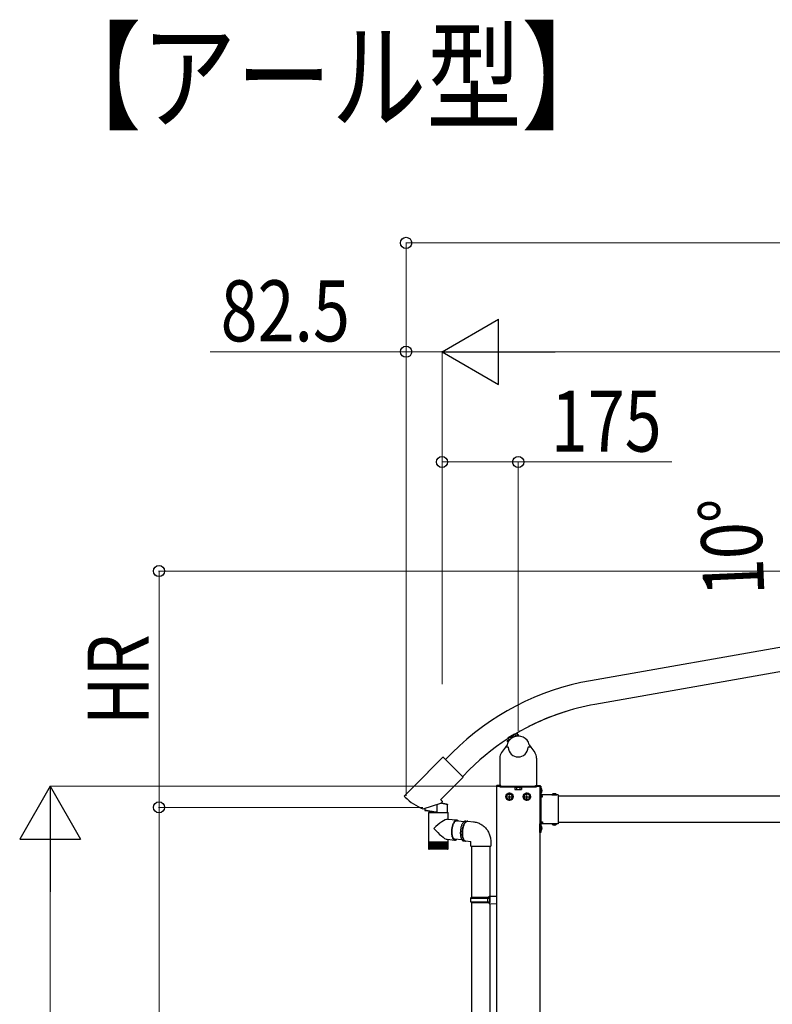
# Model space of a CAD drawing. Extents: x 0 to 31680, y 0 to 51305.
# Drawn here: x 23303 to 25032, y 40007 to 42268 of the extents above; entities that cross this region are included whole.
import ezdxf

# ---------------------------------------------------------------- set-up
doc = ezdxf.new("R2010")
doc.units = 0
doc.linetypes.add('YCENTER_1', pattern=[13, 10, -1, 1, -1])
doc.layers.add('USER1', color=3, linetype='CONTINUOUS')
doc.layers.add('YKK_A1', color=4, linetype='CONTINUOUS', lineweight=30)
doc.layers.add('YKK_D', color=6, linetype='CONTINUOUS', lineweight=13)
doc.styles.add('text-b', font='extslim2.shx', dxfattribs={"width": 0.8, "bigfont": 'extfont2.shx'})

msp = doc.modelspace()

# ---------------------------------------------------------------- linework, layer by layer
at = {"layer": 'YKK_A1'}
for p, q in [((25987.5, 40992.3), (24614.1, 40750.1)), ((25997.1, 40937.6), (24623.7, 40695.5)), ((24447.7, 40622.9), (24445.8, 40626.2)), ((24445.9, 40626.6), (24446.7, 40627)), ((24447.1, 40626.9), (24449.4, 40623)), ((24418.5, 40597.6), (24409.8, 40585.1)), ((24418.8, 40597.6), (24418.5, 40597.6)), ((24422.5, 40603), (24418.8, 40597.6)), ((24419.7, 40597.9), (24424.3, 40597.9)), ((24424.7, 40608.7), (24422.6, 40612.2)), ((24422.7, 40612.7), (24423.4, 40613.1)), ((24423.8, 40613), (24425.5, 40610.2)), ((24471.6, 40597.9), (24476.1, 40597.9)), ((24473.4, 40603), (24477.1, 40597.6)), ((24477.1, 40597.6), (24477.3, 40597.6)), ((24477.3, 40597.6), (24486.1, 40585.1)), ((24296.4, 40584.7), (24281.2, 40569.5)), ((24405.8, 40572.4), (24405.8, 40507.4)), ((24490.1, 40572.4), (24490.1, 40507.4)), ((24335.6, 40545.5), (24320.4, 40530.3)), ((24397.5, 40507.6), (24397.6, 40508.2)), ((24397.9, 40507.6), (24397.9, 38007.6)), ((24397.9, 40507.6), (24497.9, 40507.6)), ((24407.3, 40506.4), (24406.8, 40506.4)), ((24407.5, 40506.7), (24407.3, 40506.4)), ((24407.5, 40506.7), (24410.9, 40506.7)), ((24410.9, 40506.7), (24412.4, 40506.7)), ((24410.9, 40506.7), (24410.9, 40506.6)), ((24412.4, 40506.6), (24410.9, 40506.6)), ((24412.4, 40506.7), (24434.4, 40506.7)), ((24412.4, 40506.7), (24412.4, 40506.6)), ((24434.4, 40506.7), (24435.9, 40506.7)), ((24434.4, 40506.7), (24434.4, 40506.6)), ((24435.9, 40506.6), (24434.4, 40506.6)), ((24435.9, 40506.7), (24459.9, 40506.7)), ((24435.9, 40506.7), (24435.9, 40506.6)), ((24455.4, 40505.4), (24440.4, 40505.4)), ((24440.4, 40505.4), (24440.4, 40500.5)), ((24440.9, 40507), (24440.9, 40505.4)), ((24440.9, 40505.4), (24455, 40505.4)), ((24444.2, 40505.4), (24444.2, 40500.5)), ((24447.7, 40505.4), (24447.7, 40507)), ((24448.2, 40505.4), (24448.2, 40507)), ((24451.7, 40505.4), (24451.7, 40500.5)), ((24455, 40505.4), (24455, 40507)), ((24455.4, 40505.4), (24455.4, 40500.5)), ((24459.9, 40506.7), (24461.4, 40506.7)), ((24459.9, 40506.7), (24459.9, 40506.6)), ((24461.4, 40506.6), (24459.9, 40506.6)), ((24461.4, 40506.7), (24483.4, 40506.7)), ((24461.4, 40506.7), (24461.4, 40506.6)), ((24483.4, 40506.7), (24484.9, 40506.7)), ((24483.4, 40506.7), (24483.4, 40506.6)), ((24484.9, 40506.6), (24483.4, 40506.6)), ((24484.9, 40506.7), (24488.3, 40506.7)), ((24484.9, 40506.7), (24484.9, 40506.6)), ((24488.3, 40506.7), (24488.6, 40506.4)), ((24489.1, 40506.4), (24488.6, 40506.4)), ((24497.9, 40507.6), (24497.9, 38007.6)), ((24499.9, 40507.6), (24497.9, 40507.6)), ((24498.3, 40507.6), (24498.3, 40508.2)), ((24499.9, 40507.6), (24499.9, 40487.6)), ((24499.9, 40491.7), (24499.9, 40503.5)), ((24499.9, 40503.5), (24500.4, 40503.5)), ((24500.4, 40503.5), (24500.4, 40491.7)), ((24441.4, 40499.9), (24440.4, 40500.5)), ((24441.4, 40499.9), (24454.4, 40499.9)), ((24454.4, 40499.9), (24455.4, 40500.5)), ((24498.4, 40484.6), (24498.4, 40424.6)), ((24500.4, 40491.7), (24499.9, 40491.7)), ((24539.9, 40487.6), (24499.9, 40487.6)), ((24503.9, 40485.6), (24499.9, 40485.6)), ((24499.9, 40483.6), (24499.9, 40425.6)), ((24499.9, 40483.6), (24503.9, 40483.6)), ((24503.9, 40483.6), (24503.9, 40485.6)), ((24525, 40487.6), (24525, 40488.1)), ((24525, 40488.1), (24536.8, 40488.1)), ((24536.8, 40487.6), (24525, 40487.6)), ((24536.8, 40488.1), (24536.8, 40487.6)), ((24539.9, 40487.6), (24539.9, 40421.6)), ((24323.3, 40426.3), (24305.3, 40427.9)), ((24497.9, 40401.6), (24497.9, 40421.6)), ((24499.9, 40425.6), (24503.9, 40425.6)), ((24499.9, 40423.6), (24503.9, 40423.6)), ((24499.9, 40421.6), (24499.9, 40401.6)), ((24539.9, 40421.6), (24499.9, 40421.6)), ((24499.9, 40417.5), (24499.9, 40405.7)), ((24500.4, 40417.5), (24499.9, 40417.5)), ((24500.4, 40405.7), (24500.4, 40417.5)), ((24503.9, 40425.6), (24503.9, 40423.6)), ((24536.8, 40421.6), (24525, 40421.6)), ((24525, 40421.6), (24525, 40421.1)), ((24525, 40421.1), (24536.8, 40421.1)), ((24536.8, 40421.1), (24536.8, 40421.6)), ((24499.9, 40401.6), (24497.9, 40401.6)), ((24499.9, 40405.7), (24500.4, 40405.7)), ((24318.9, 40384.5), (24301.3, 40386.1)), ((24340.9, 40370.1), (24340.9, 40252.6)), ((24382.9, 40370.1), (24382.9, 40255.1)), ((24380.9, 40255.1), (24397.9, 40255.6)), ((24380.9, 40253.1), (24380.9, 40255.1)), ((24380.9, 40253.1), (24382.9, 40253.1)), ((24382.9, 40240.1), (24382.9, 40253.1)), ((24397.9, 40255.6), (24397.9, 40237.6)), ((24338.9, 40250.6), (24339.9, 40252.6)), ((24338.9, 40250.6), (24382.9, 40250.6)), ((24338.9, 40242.6), (24338.9, 40250.6)), ((24338.9, 40242.6), (24382.9, 40242.6)), ((24338.9, 40242.6), (24339.9, 40240.6)), ((24339.9, 40252.6), (24382.9, 40252.6)), ((24339.9, 40240.6), (24382.9, 40240.6)), ((24340.9, 40240.6), (24340.9, 39262.6)), ((24378.5, 40250.6), (24378, 40252.6)), ((24378.5, 40242.6), (24378, 40240.6)), ((24378.5, 40242.6), (24378.5, 40250.6)), ((24380.9, 40240.1), (24382.9, 40240.1)), ((24380.9, 40238.1), (24380.9, 40240.1)), ((24380.9, 40238.1), (24397.9, 40237.6)), ((24382.9, 40252.6), (24382.9, 40240.6)), ((24382.9, 40238), (24382.9, 39265.1))]:
    msp.add_line(p, q, dxfattribs=at)
at = {"layer": 'YKK_A1', "linetype": 'ByBlock', "lineweight": -2, "ltscale": 0.5}
for p, q in [((24425.1, 40619.3), (24439.7, 40628.1)), ((24428.3, 40613.9), (24425.1, 40619.3)), ((24443.1, 40622.4), (24439.7, 40628.1)), ((24445.2, 40625.6), (24443.9, 40624.8)), ((24443.9, 40624.8), (24445.2, 40622.7)), ((24445.2, 40625.6), (24446.5, 40623.4)), ((24425.9, 40614), (24424.6, 40613.2)), ((24424.6, 40613.2), (24425.9, 40611.1)), ((24425.9, 40614), (24427, 40612.2))]:
    msp.add_line(p, q, dxfattribs=at)
at = {"layer": 'YKK_A1', "lineweight": 13, "ltscale": 0.5}
for p, q in [((24429.4, 40620.8), (24429.1, 40620.2)), ((24430.7, 40617.5), (24429.1, 40620.2)), ((24429.4, 40620.8), (24436.3, 40624.9)), ((24430, 40615.9), (24431.2, 40616.6)), ((24430.2, 40615.7), (24430, 40615.9)), ((24430.6, 40617.4), (24438.7, 40622.3)), ((24430.6, 40617.4), (24430.9, 40616.9)), ((24430.9, 40616.9), (24431.2, 40616.6)), ((24431, 40621.7), (24433, 40620.4)), ((24432.7, 40618.7), (24431.1, 40621.3)), ((24433, 40620.4), (24434.3, 40620.5)), ((24435, 40621.6), (24434.3, 40620.5)), ((24434.8, 40624), (24435, 40621.6)), ((24436.7, 40621), (24435, 40623.7)), ((24436.3, 40624.9), (24437, 40624.9)), ((24438.6, 40622.2), (24437, 40624.9)), ((24438.5, 40621), (24440.3, 40622.1)), ((24439.1, 40621.5), (24438.7, 40622.3)), ((24439.2, 40621.4), (24439.1, 40621.5)), ((24440.3, 40622.1), (24440.6, 40621.7))]:
    msp.add_line(p, q, dxfattribs=at)
at = {"layer": 'YKK_A1', "linetype": 'Continuous'}
for p, q in [((24274.9, 40574.4), (24240.2, 40539.8)), ((24277.4, 40573.3), (24276.3, 40574.4)), ((24321.8, 40528.9), (24277.4, 40573.3)), ((24240.4, 40539.6), (24186.4, 40485.7)), ((24240.2, 40539.8), (24240.4, 40539.6)), ((24269.9, 40476.9), (24321.8, 40528.9)), ((24321.8, 40528.9), (24321.8, 40528.9)), ((24407.9, 40507.6), (24397.5, 40507.6)), ((24407.9, 40509.1), (24398.6, 40509.1)), ((24407.9, 40507.6), (24407.9, 40509.1)), ((24487.9, 40509.1), (24497.3, 40509.1)), ((24487.9, 40507.6), (24487.9, 40509.1)), ((24487.9, 40507.6), (24498.3, 40507.6)), ((24186.4, 40484.3), (24188, 40482.7)), ((24229.8, 40455.9), (24270.2, 40468.6)), ((24233.5, 40457.1), (24233.5, 40452.9)), ((24261.8, 40448.2), (24261.8, 40466)), ((24273, 40473.1), (24269.9, 40476.2)), ((24270.7, 40468.9), (24272.9, 40471.1)), ((24272, 40468.7), (24271, 40468.9)), ((24271.6, 40469.2), (24272, 40469.1)), ((24272, 40469.1), (24274, 40468.7)), ((24273.9, 40468.2), (24272, 40468.7)), ((24272.6, 40471.3), (24273, 40471.7)), ((24272.9, 40471.1), (24272.6, 40471.3)), ((24275.8, 40467.8), (24273.9, 40468.2)), ((24274, 40468.7), (24275.9, 40468.3)), ((24277.6, 40467.4), (24275.8, 40467.8)), ((24275.9, 40468.3), (24277.7, 40467.9)), ((24279.2, 40467.1), (24277.6, 40467.4)), ((24277.7, 40467.9), (24279.3, 40467.5)), ((24280.7, 40466.8), (24279.2, 40467.1)), ((24279.3, 40467.5), (24280.8, 40467.2)), ((24282, 40466.5), (24280.7, 40466.8)), ((24280.8, 40467.2), (24282.1, 40466.9)), ((24283.2, 40466.2), (24282, 40466.5)), ((24282.1, 40466.9), (24283.2, 40466.6)), ((24283.2, 40466.6), (24284.1, 40466.4)), ((24284.1, 40466), (24283.2, 40466.2)), ((24284.1, 40466.4), (24284.7, 40466.3)), ((24284.9, 40465.9), (24284.1, 40466)), ((24284.7, 40466.3), (24285.2, 40466.2)), ((24285.4, 40465.7), (24284.9, 40465.9)), ((24285.2, 40466.2), (24285.4, 40466.1)), ((24285.4, 40466.1), (24285.5, 40466.1)), ((24285.7, 40465.7), (24285.4, 40465.7)), ((24285.8, 40465.6), (24285.7, 40465.7)), ((24285.8, 40447.1), (24285.8, 40465.6)), ((24229.1, 40455.9), (24229.5, 40455.8)), ((24229.5, 40455.8), (24229.8, 40455.9)), ((24233.5, 40452.9), (24233.6, 40452.9)), ((24233.6, 40452.9), (24234, 40452.8)), ((24234, 40452.8), (24234.6, 40452.7)), ((24234.4, 40451.9), (24234.3, 40451.9)), ((24234.8, 40451.8), (24234.4, 40451.9)), ((24234.6, 40452.7), (24235.4, 40452.6)), ((24235.3, 40451.7), (24234.8, 40451.8)), ((24236, 40451.6), (24235.3, 40451.7)), ((24235.4, 40452.6), (24236.4, 40452.4)), ((24237, 40451.4), (24236, 40451.6)), ((24236.4, 40452.4), (24237.6, 40452.2)), ((24238.1, 40451.3), (24237, 40451.4)), ((24237.6, 40452.2), (24239, 40452)), ((24239.4, 40451), (24238.1, 40451.3)), ((24239, 40452), (24240.6, 40451.7)), ((24240.8, 40450.8), (24239.4, 40451)), ((24240.6, 40451.7), (24242.3, 40451.4)), ((24242.3, 40450.5), (24240.8, 40450.8)), ((24241.6, 40447.1), (24241.6, 40380.6)), ((24241.6, 40447.1), (24254.5, 40447.1)), ((24242.3, 40451.4), (24244.1, 40451.1)), ((24244, 40450.2), (24242.3, 40450.5)), ((24243.1, 40450.4), (24243.1, 40447.1)), ((24245.7, 40449.9), (24244, 40450.2)), ((24244.1, 40451.1), (24246, 40450.8)), ((24247.5, 40449.6), (24245.7, 40449.9)), ((24246, 40450.8), (24247.9, 40450.5)), ((24249.3, 40449.3), (24247.5, 40449.6)), ((24247.9, 40450.5), (24249.9, 40450.2)), ((24251.1, 40449), (24249.3, 40449.3)), ((24249.9, 40450.2), (24251.8, 40449.9)), ((24252.9, 40448.6), (24251.1, 40449)), ((24251.8, 40449.9), (24253.7, 40449.6)), ((24254.6, 40448.3), (24252.9, 40448.6)), ((24253.7, 40449.6), (24255.6, 40449.2)), ((24254.5, 40447.1), (24287.4, 40447.1)), ((24256.3, 40448), (24254.6, 40448.3)), ((24255.6, 40449.2), (24257.4, 40449)), ((24257.8, 40447.8), (24256.3, 40448)), ((24257.4, 40449), (24259, 40448.7)), ((24259.2, 40447.5), (24257.8, 40447.8)), ((24259, 40448.7), (24260.5, 40448.4)), ((24260.5, 40447.3), (24259.2, 40447.5)), ((24260.5, 40448.4), (24261.8, 40448.2)), ((24287.4, 40431.5), (24287.4, 40447.1)), ((24307, 40429.6), (24285.5, 40431.7)), ((24295.5, 40412.5), (24295.2, 40410.8)), ((24295.9, 40414.2), (24295.5, 40412.5)), ((24296, 40411.1), (24295.7, 40409.4)), ((24296.3, 40415.9), (24295.9, 40414.2)), ((24296.3, 40412.7), (24296, 40411.1)), ((24296.7, 40417.5), (24296.3, 40415.9)), ((24296.7, 40414.4), (24296.3, 40412.7)), ((24297.3, 40419), (24296.7, 40417.5)), ((24297.1, 40415.9), (24296.7, 40414.4)), ((24297.5, 40417.5), (24297.1, 40415.9)), ((24297.8, 40420.5), (24297.3, 40419)), ((24298.1, 40418.9), (24297.5, 40417.5)), ((24298.4, 40421.8), (24297.8, 40420.5)), ((24298.6, 40420.3), (24298.1, 40418.9)), ((24299, 40423.1), (24298.4, 40421.8)), ((24299.2, 40421.5), (24298.6, 40420.3)), ((24299.7, 40424.3), (24299, 40423.1)), ((24299.8, 40422.7), (24299.2, 40421.5)), ((24300.4, 40425.4), (24299.7, 40424.3)), ((24300.5, 40423.8), (24299.8, 40422.7)), ((24301.1, 40426.4), (24300.4, 40425.4)), ((24301.2, 40424.8), (24300.5, 40423.8)), ((24301.9, 40427.2), (24301.1, 40426.4)), ((24301.9, 40425.6), (24301.2, 40424.8)), ((24302.7, 40428), (24301.9, 40427.2)), ((24302.7, 40426.4), (24301.9, 40425.6)), ((24303.4, 40428.6), (24302.7, 40428)), ((24303.4, 40427), (24302.7, 40426.4)), ((24304.2, 40429), (24303.4, 40428.6)), ((24304.2, 40427.4), (24303.4, 40427)), ((24305, 40429.4), (24304.2, 40429)), ((24304.9, 40427.8), (24304.2, 40427.4)), ((24305.7, 40428), (24304.9, 40427.8)), ((24305.8, 40429.6), (24305, 40429.4)), ((24306.5, 40428.1), (24305.7, 40428)), ((24306.6, 40429.7), (24305.8, 40429.6)), ((24307.2, 40428), (24306.5, 40428.1)), ((24307.4, 40429.6), (24306.6, 40429.7)), ((24307.9, 40427.8), (24307.2, 40428)), ((24308.1, 40429.4), (24307.4, 40429.6)), ((24308.3, 40427.6), (24307.9, 40427.8)), ((24308.9, 40429), (24308.1, 40429.4)), ((24309.6, 40428.6), (24308.9, 40429)), ((24310.2, 40428), (24309.6, 40428.6)), ((24310.8, 40427.4), (24310.2, 40428)), ((24316.1, 40411.8), (24315.8, 40410.1)), ((24316.5, 40413.5), (24316.1, 40411.8)), ((24317, 40415.1), (24316.5, 40413.5)), ((24317.5, 40416.6), (24317, 40415.1)), ((24318, 40418.1), (24317.5, 40416.6)), ((24318.6, 40419.5), (24318, 40418.1)), ((24319.2, 40420.8), (24318.6, 40419.5)), ((24319.9, 40422.1), (24319.2, 40420.8)), ((24320.6, 40423.2), (24319.9, 40422.1)), ((24320.2, 40410.5), (24320.6, 40412.2)), ((24320.8, 40411.4), (24320.5, 40409.7)), ((24321.3, 40424.2), (24320.6, 40423.2)), ((24320.6, 40412.2), (24321, 40413.9)), ((24321.2, 40413.1), (24320.8, 40411.4)), ((24321, 40413.9), (24321.5, 40415.5)), ((24321.7, 40414.7), (24321.2, 40413.1)), ((24322.1, 40425.1), (24321.3, 40424.2)), ((24321.5, 40415.5), (24322, 40417)), ((24322.2, 40416.3), (24321.7, 40414.7)), ((24322, 40417), (24322.5, 40418.4)), ((24322.8, 40425.8), (24322.1, 40425.1)), ((24322.8, 40417.8), (24322.2, 40416.3)), ((24322.5, 40418.4), (24323.2, 40419.8)), ((24323.6, 40426.5), (24322.8, 40425.8)), ((24323.4, 40419.2), (24322.8, 40417.8)), ((24323.2, 40419.8), (24323.8, 40421)), ((24324, 40420.5), (24323.4, 40419.2)), ((24324.4, 40427), (24323.6, 40426.5)), ((24323.8, 40421), (24324.5, 40422.2)), ((24324.7, 40421.8), (24324, 40420.5)), ((24325.2, 40427.4), (24324.4, 40427)), ((24324.5, 40422.2), (24325.2, 40423.3)), ((24325.4, 40422.9), (24324.7, 40421.8)), ((24326, 40427.6), (24325.2, 40427.4)), ((24325.2, 40423.3), (24325.9, 40424.2)), ((24326.1, 40423.9), (24325.4, 40422.9)), ((24325.9, 40424.2), (24326.7, 40425.1)), ((24326.8, 40427.7), (24326, 40427.6)), ((24326.9, 40424.8), (24326.1, 40423.9)), ((24326.7, 40425.1), (24327.5, 40425.8)), ((24327.4, 40427.7), (24326.8, 40427.7)), ((24327.7, 40425.5), (24326.9, 40424.8)), ((24327.4, 40427.7), (24331.6, 40427.3)), ((24327.5, 40425.8), (24328.2, 40426.3)), ((24328.5, 40426.1), (24327.7, 40425.5)), ((24328.2, 40426.3), (24329, 40426.8)), ((24329.3, 40426.6), (24328.5, 40426.1)), ((24329, 40426.8), (24329.8, 40427.1)), ((24330.1, 40427), (24329.3, 40426.6)), ((24329.8, 40427.1), (24330.6, 40427.3)), ((24330.9, 40427.2), (24330.1, 40427)), ((24330.6, 40427.3), (24331.4, 40427.3)), ((24331.7, 40427.3), (24330.9, 40427.2)), ((24331.4, 40427.3), (24331.9, 40427.2)), ((24332.1, 40427.2), (24331.7, 40427.3)), ((24332.1, 40427.2), (24345.3, 40425.9)), ((24345.3, 40425.9), (24347.1, 40425.7)), ((24347.1, 40425.7), (24349.3, 40425.4)), ((24349.3, 40425.4), (24351.5, 40424.9)), ((24351.5, 40424.9), (24353.7, 40424.2)), ((24353.7, 40424.2), (24355.8, 40423.5)), ((24355.8, 40423.5), (24358, 40422.7)), ((24358, 40422.7), (24360, 40421.7)), ((24360, 40421.7), (24362, 40420.6)), ((24362, 40420.6), (24364, 40419.4)), ((24364, 40419.4), (24365.9, 40418.1)), ((24365.9, 40418.1), (24367.7, 40416.8)), ((24367.7, 40416.8), (24369.5, 40415.3)), ((24369.5, 40415.3), (24371.2, 40413.7)), ((24371.2, 40413.7), (24372.8, 40412)), ((24372.8, 40412), (24374.3, 40410.2)), ((24294.7, 40405.5), (24294.6, 40403.8)), ((24294.6, 40403.8), (24294.6, 40402)), ((24294.6, 40402), (24294.7, 40400.3)), ((24294.8, 40407.3), (24294.7, 40405.5)), ((24294.7, 40400.3), (24294.8, 40398.6)), ((24295, 40409), (24294.8, 40407.3)), ((24294.8, 40398.6), (24295, 40397)), ((24295.2, 40410.8), (24295, 40409)), ((24295, 40397), (24295.2, 40395.4)), ((24295.2, 40395.4), (24295.5, 40393.9)), ((24295.4, 40406), (24295.3, 40404.3)), ((24295.3, 40404.3), (24295.3, 40402.6)), ((24295.3, 40402.6), (24295.4, 40400.9)), ((24295.5, 40407.7), (24295.4, 40406)), ((24295.4, 40400.9), (24295.5, 40399.3)), ((24295.7, 40409.4), (24295.5, 40407.7)), ((24295.5, 40399.3), (24295.6, 40397.7)), ((24295.5, 40393.9), (24295.8, 40392.5)), ((24295.6, 40397.7), (24295.9, 40396.2)), ((24295.8, 40392.5), (24296.3, 40391.2)), ((24295.9, 40396.2), (24296.2, 40394.8)), ((24296.2, 40394.8), (24296.5, 40393.4)), ((24296.3, 40391.2), (24296.7, 40389.9)), ((24296.5, 40393.4), (24296.9, 40392.1)), ((24296.7, 40389.9), (24297.2, 40388.8)), ((24296.9, 40392.1), (24297.3, 40391)), ((24297.2, 40388.8), (24297.8, 40387.8)), ((24297.3, 40391), (24297.8, 40389.9)), ((24297.8, 40389.9), (24298.4, 40388.9)), ((24298.4, 40388.9), (24299, 40388.1)), ((24315, 40403), (24314.9, 40401.3)), ((24314.9, 40401.3), (24314.9, 40399.5)), ((24314.9, 40399.5), (24315, 40397.8)), ((24315.1, 40404.8), (24315, 40403)), ((24315, 40397.8), (24315.1, 40396.1)), ((24315.2, 40406.6), (24315.1, 40404.8)), ((24315.1, 40396.1), (24315.3, 40394.5)), ((24315.5, 40408.3), (24315.2, 40406.6)), ((24315.3, 40394.5), (24315.6, 40393)), ((24315.8, 40410.1), (24315.5, 40408.3)), ((24315.6, 40393), (24315.9, 40391.5)), ((24315.9, 40391.5), (24316.3, 40390.1)), ((24316.3, 40390.1), (24316.7, 40388.8)), ((24316.7, 40388.8), (24317.2, 40387.5)), ((24319.2, 40401.7), (24319.3, 40403.5)), ((24319.2, 40400), (24319.2, 40401.7)), ((24319.2, 40398.2), (24319.2, 40400)), ((24319.3, 40396.5), (24319.2, 40398.2)), ((24319.3, 40403.5), (24319.4, 40405.3)), ((24319.5, 40394.9), (24319.3, 40396.5)), ((24319.4, 40405.3), (24319.6, 40407)), ((24319.7, 40393.3), (24319.5, 40394.9)), ((24319.6, 40407), (24319.9, 40408.8)), ((24319.7, 40402.5), (24319.6, 40400.8)), ((24319.6, 40400.8), (24319.6, 40399)), ((24319.6, 40399), (24319.7, 40397.3)), ((24319.8, 40404.3), (24319.7, 40402.5)), ((24319.7, 40397.3), (24319.9, 40395.6)), ((24320, 40391.8), (24319.7, 40393.3)), ((24320, 40406.1), (24319.8, 40404.3)), ((24319.9, 40408.8), (24320.2, 40410.5)), ((24319.9, 40395.6), (24320.1, 40393.9)), ((24320.2, 40407.9), (24320, 40406.1)), ((24320.3, 40390.3), (24320, 40391.8)), ((24320.1, 40393.9), (24320.3, 40392.4)), ((24320.5, 40409.7), (24320.2, 40407.9)), ((24320.3, 40392.4), (24320.6, 40390.9)), ((24320.7, 40389), (24320.3, 40390.3)), ((24320.6, 40390.9), (24321, 40389.5)), ((24321.2, 40387.7), (24320.7, 40389)), ((24321, 40389.5), (24321.5, 40388.1)), ((24374.3, 40410.2), (24375.8, 40408.4)), ((24375.8, 40408.4), (24377.1, 40406.5)), ((24377.1, 40406.5), (24378.3, 40404.5)), ((24378.3, 40404.5), (24379.5, 40402.4)), ((24379.5, 40402.4), (24380.5, 40400.3)), ((24380.5, 40400.3), (24381.5, 40398.1)), ((24381.5, 40398.1), (24382.3, 40395.9)), ((24382.3, 40395.9), (24383, 40393.6)), ((24383, 40393.6), (24383.6, 40391.3)), ((24383.6, 40391.3), (24384.1, 40388.9)), ((24384.1, 40388.9), (24384.5, 40386.6)), ((24241.6, 40380.6), (24241.6, 40379.1)), ((24241.6, 40379.1), (24241.6, 40365.1)), ((24241.7, 40379.1), (24241.6, 40379.1)), ((24241.7, 40379.1), (24241.7, 40365)), ((24241.9, 40379.1), (24241.7, 40379.1)), ((24241.9, 40379.1), (24241.9, 40365.1)), ((24242.3, 40379.1), (24241.9, 40379.1)), ((24242.3, 40379.1), (24242.3, 40364.8)), ((24242.8, 40379.1), (24242.3, 40379.1)), ((24242.8, 40379.1), (24242.8, 40364.7)), ((24243.6, 40379.1), (24242.8, 40379.1)), ((24243.5, 40379.1), (24243.5, 40364.7)), ((24243.5, 40379.1), (24243.5, 40363.7)), ((24244.5, 40379.1), (24243.6, 40379.1)), ((24244.2, 40379.1), (24244.2, 40363.7)), ((24244.4, 40379.1), (24244.4, 40364.6)), ((24245.5, 40379.1), (24244.5, 40379.1)), ((24245.2, 40379.1), (24245.2, 40363.7)), ((24245.4, 40379.1), (24245.4, 40364.5)), ((24246.7, 40379.1), (24245.5, 40379.1)), ((24246.2, 40379.1), (24246.2, 40363.7)), ((24246.6, 40379.1), (24246.6, 40364.4)), ((24248, 40379.1), (24246.7, 40379.1)), ((24247.4, 40379.1), (24247.4, 40363.7)), ((24247.9, 40379.1), (24247.9, 40364.3)), ((24249.5, 40379.1), (24248, 40379.1)), ((24248.7, 40379.1), (24248.7, 40363.7)), ((24249.3, 40379.1), (24249.3, 40364.3)), ((24251, 40379.1), (24249.5, 40379.1)), ((24250.2, 40379.1), (24250.2, 40363.7)), ((24250.8, 40379.1), (24250.8, 40364.2)), ((24252.7, 40379.1), (24251, 40379.1)), ((24251.7, 40379.1), (24251.7, 40363.7)), ((24252.5, 40379.1), (24252.5, 40364.1)), ((24254.5, 40379.1), (24252.7, 40379.1)), ((24253.4, 40379.1), (24253.4, 40363.7)), ((24254.2, 40379.1), (24254.2, 40364)), ((24256.3, 40379.1), (24254.5, 40379.1)), ((24255.1, 40379.1), (24255.1, 40363.7)), ((24256, 40379.1), (24256, 40364)), ((24258.2, 40379.1), (24256.3, 40379.1)), ((24256.9, 40379.1), (24256.9, 40363.7)), ((24257.8, 40379.1), (24257.8, 40363.9)), ((24260.1, 40379.1), (24258.2, 40379.1)), ((24258.8, 40379.1), (24258.8, 40363.7)), ((24259.7, 40379.1), (24259.7, 40363.9)), ((24262.1, 40379.1), (24260.1, 40379.1)), ((24260.7, 40379.1), (24260.7, 40363.7)), ((24261.7, 40379.1), (24261.7, 40363.8)), ((24264.1, 40379.1), (24262.1, 40379.1)), ((24262.7, 40379.1), (24262.7, 40363.7)), ((24263.6, 40379.1), (24263.6, 40363.7)), ((24266.1, 40379.1), (24264.1, 40379.1)), ((24264.6, 40379.1), (24264.6, 40363.7)), ((24265.6, 40379.1), (24265.6, 40363.7)), ((24268.1, 40379.1), (24266.1, 40379.1)), ((24266.6, 40363.7), (24266.6, 40379.1)), ((24267.5, 40379.1), (24267.5, 40363.7)), ((24270, 40379.1), (24268.1, 40379.1)), ((24268.5, 40363.8), (24268.5, 40379.1)), ((24269.4, 40379.1), (24269.4, 40363.7)), ((24272, 40379.1), (24270, 40379.1)), ((24270.4, 40363.9), (24270.4, 40379.1)), ((24271.3, 40379.1), (24271.3, 40363.7)), ((24273.8, 40379.1), (24272, 40379.1)), ((24272.3, 40364), (24272.3, 40379.1)), ((24273.1, 40379.1), (24273.1, 40363.7)), ((24275.6, 40379.1), (24273.8, 40379.1)), ((24274.1, 40364), (24274.1, 40379.1)), ((24274.9, 40379.1), (24274.9, 40363.7)), ((24277.3, 40379.1), (24275.6, 40379.1)), ((24275.9, 40364.1), (24275.9, 40379.1)), ((24276.6, 40379.1), (24276.6, 40363.7)), ((24278.9, 40379.1), (24277.3, 40379.1)), ((24277.5, 40364.2), (24277.5, 40379.1)), ((24278.2, 40379.1), (24278.2, 40363.7)), ((24280.4, 40379.1), (24278.9, 40379.1)), ((24279.1, 40364.2), (24279.1, 40379.1)), ((24279.7, 40379.1), (24279.7, 40363.7)), ((24281.8, 40379.1), (24280.4, 40379.1)), ((24280.6, 40364.3), (24280.6, 40379.1)), ((24281.1, 40379.1), (24281.1, 40363.7)), ((24283, 40379.1), (24281.8, 40379.1)), ((24281.9, 40364.4), (24281.9, 40379.1)), ((24282.3, 40379.1), (24282.3, 40363.7)), ((24284.1, 40379.1), (24283, 40379.1)), ((24283.1, 40364.5), (24283.1, 40379.1)), ((24283.4, 40379.1), (24283.4, 40363.7)), ((24285.1, 40379.1), (24284.1, 40379.1)), ((24284.2, 40364.5), (24284.2, 40379.1)), ((24284.4, 40379.1), (24284.4, 40363.7)), ((24284.6, 40385.8), (24302.6, 40384)), ((24285.1, 40364.6), (24285.1, 40379.1)), ((24285.9, 40379.1), (24285.1, 40379.1)), ((24285.2, 40379.1), (24285.2, 40363.7)), ((24285.9, 40364.7), (24285.9, 40379.1)), ((24286.5, 40379.1), (24285.9, 40379.1)), ((24286.5, 40364.8), (24286.5, 40379.1)), ((24287, 40379.1), (24286.5, 40379.1)), ((24287, 40364.9), (24287, 40379.1)), ((24287.3, 40379.1), (24287, 40379.1)), ((24287.3, 40365.1), (24287.3, 40379.1)), ((24287.4, 40379.1), (24287.3, 40379.1)), ((24287.4, 40380.6), (24287.4, 40385.5)), ((24287.4, 40379.1), (24287.4, 40380.6)), ((24287.4, 40365.1), (24287.4, 40379.1)), ((24287.4, 40379.1), (24287.4, 40379.1)), ((24297.8, 40387.8), (24298.4, 40386.9)), ((24298.4, 40386.9), (24299, 40386.1)), ((24299, 40388.1), (24299.6, 40387.3)), ((24299, 40386.1), (24299.7, 40385.4)), ((24299.6, 40387.3), (24300.3, 40386.7)), ((24299.7, 40385.4), (24300.4, 40384.9)), ((24300.3, 40386.7), (24300.9, 40386.2)), ((24300.4, 40384.9), (24301.1, 40384.5)), ((24300.9, 40386.2), (24301.6, 40385.9)), ((24301.1, 40384.5), (24301.8, 40384.2)), ((24301.6, 40385.9), (24302.4, 40385.7)), ((24301.8, 40384.2), (24302.6, 40384)), ((24302.4, 40385.7), (24303.1, 40385.6)), ((24302.6, 40384), (24303.4, 40384)), ((24303.1, 40385.6), (24303.9, 40385.7)), ((24303.4, 40384), (24304.2, 40384.2)), ((24303.9, 40385.7), (24304.3, 40385.8)), ((24304.2, 40384.2), (24305, 40384.5)), ((24305, 40384.5), (24305.8, 40384.9)), ((24305.8, 40384.9), (24306.5, 40385.4)), ((24306.5, 40385.4), (24306.7, 40385.6)), ((24317.2, 40387.5), (24317.7, 40386.4)), ((24317.7, 40386.4), (24318.3, 40385.4)), ((24318.3, 40385.4), (24318.9, 40384.5)), ((24318.9, 40384.5), (24319.5, 40383.8)), ((24319.5, 40383.8), (24320.2, 40383.1)), ((24320.2, 40383.1), (24320.9, 40382.6)), ((24320.9, 40382.6), (24321.6, 40382.2)), ((24321.7, 40386.5), (24321.2, 40387.7)), ((24321.5, 40388.1), (24321.9, 40386.9)), ((24321.6, 40382.2), (24322.4, 40382)), ((24322.2, 40385.5), (24321.7, 40386.5)), ((24321.9, 40386.9), (24322.5, 40385.8)), ((24322.8, 40384.5), (24322.2, 40385.5)), ((24322.4, 40382), (24322.9, 40381.9)), ((24322.5, 40385.8), (24323.1, 40384.8)), ((24323.4, 40383.7), (24322.8, 40384.5)), ((24327.2, 40381.5), (24322.9, 40381.9)), ((24323.1, 40384.8), (24323.7, 40383.9)), ((24324.1, 40383), (24323.4, 40383.7)), ((24323.7, 40383.9), (24324.3, 40383.2)), ((24324.8, 40382.4), (24324.1, 40383)), ((24324.3, 40383.2), (24325, 40382.5)), ((24325.5, 40382), (24324.8, 40382.4)), ((24325, 40382.5), (24325.8, 40382.1)), ((24326.3, 40381.7), (24325.5, 40382)), ((24325.8, 40382.1), (24326.5, 40381.7)), ((24327, 40381.5), (24326.3, 40381.7)), ((24326.5, 40381.7), (24327.3, 40381.5)), ((24327.4, 40381.5), (24327, 40381.5)), ((24327.3, 40381.5), (24327.6, 40381.4)), ((24338.9, 40380.3), (24327.6, 40381.4)), ((24338.9, 40370.1), (24338.9, 40380.1)), ((24338.9, 40370.1), (24382.6, 40370.1)), ((24382.6, 40370.1), (24384.9, 40370.1)), ((24384.5, 40386.6), (24384.8, 40384.2)), ((24384.8, 40384.2), (24384.9, 40381.8)), ((24384.9, 40381.8), (24384.9, 40380.1)), ((24384.9, 40380.1), (24384.9, 40370.1)), ((24241.9, 40365.1), (24241.9, 40364.9)), ((24242.1, 40363.7), (24242.1, 40363.7)), ((24242.2, 40363.9), (24242.2, 40363.7)), ((24242.2, 40363.7), (24242.3, 40363.7)), ((24242.5, 40364), (24242.5, 40363.7)), ((24242.5, 40363.7), (24242.6, 40363.7)), ((24242.9, 40364.3), (24242.9, 40363.7)), ((24242.9, 40363.7), (24243.2, 40363.7)), ((24243.5, 40363.7), (24243.8, 40363.7)), ((24255.3, 40363.1), (24243.6, 40363.1)), ((24244.2, 40363.7), (24244.7, 40363.7)), ((24245.2, 40363.7), (24245.7, 40363.7)), ((24246.2, 40363.7), (24246.8, 40363.7)), ((24247.4, 40363.7), (24248, 40363.7)), ((24248.7, 40363.7), (24249.4, 40363.7)), ((24250.2, 40363.7), (24250.9, 40363.7)), ((24251.7, 40363.7), (24252.5, 40363.7)), ((24252.7, 40365.1), (24252.7, 40365.1)), ((24252.7, 40365.1), (24253.1, 40364.3)), ((24253.1, 40364.3), (24253.3, 40363.9)), ((24253.3, 40363.9), (24253.4, 40363.7)), ((24253.4, 40363.7), (24254.2, 40363.7)), ((24255.1, 40363.7), (24256, 40363.7)), ((24285.4, 40363.1), (24255.3, 40363.1)), ((24256.9, 40363.7), (24257.8, 40363.7)), ((24258.8, 40363.7), (24259.7, 40363.7)), ((24260.7, 40363.7), (24261.7, 40363.7)), ((24262.7, 40363.7), (24263.6, 40363.7)), ((24264.6, 40363.7), (24265.6, 40363.7)), ((24266.6, 40363.7), (24267.5, 40363.7)), ((24268.5, 40363.7), (24269.4, 40363.7)), ((24270.4, 40363.7), (24271.3, 40363.7)), ((24272.3, 40363.7), (24273.1, 40363.7)), ((24274.1, 40363.7), (24274.9, 40363.7)), ((24274.9, 40363.7), (24275.1, 40364.1)), ((24275.1, 40364.1), (24275.4, 40364.6)), ((24275.4, 40364.6), (24275.6, 40365.1)), ((24275.6, 40365.1), (24275.6, 40365.1)), ((24275.8, 40363.7), (24276.6, 40363.7)), ((24277.4, 40363.7), (24278.2, 40363.7)), ((24279, 40363.7), (24279.7, 40363.7)), ((24280.4, 40363.7), (24281.1, 40363.7)), ((24281.7, 40363.7), (24282.3, 40363.7)), ((24282.9, 40363.7), (24283.4, 40363.7)), ((24284, 40363.7), (24284.4, 40363.7)), ((24284.8, 40363.7), (24285.2, 40363.7)), ((24285.6, 40363.7), (24285.9, 40363.7)), ((24285.9, 40364.5), (24285.9, 40363.7)), ((24286.2, 40363.7), (24286.4, 40363.7)), ((24286.4, 40364.1), (24286.4, 40363.7)), ((24286.6, 40363.7), (24286.7, 40363.7)), ((24286.7, 40363.9), (24286.7, 40363.7)), ((24286.8, 40363.7), (24286.9, 40363.7)), ((24286.9, 40363.8), (24286.9, 40363.7))]:
    msp.add_line(p, q, dxfattribs=at)
at = {"layer": 'YKK_A1', "linetype": 'YCENTER_1', "ltscale": 0.5}
for p, q in [((24418.4, 40483.6), (24437.4, 40483.6)), ((24427.9, 40474.1), (24427.9, 40493.1)), ((24458.4, 40483.6), (24477.4, 40483.6)), ((24467.9, 40474.1), (24467.9, 40493.1))]:
    msp.add_line(p, q, dxfattribs=at)
at = {"layer": 'YKK_A1', "linetype": 'Continuous', "ltscale": 0.5}
for p, q in [((24427.9, 40491.1), (24421.4, 40487.4)), ((24421.4, 40487.4), (24421.4, 40479.9)), ((24421.4, 40479.9), (24427.9, 40476.1)), ((24434.4, 40487.4), (24427.9, 40491.1)), ((24427.9, 40476.1), (24434.4, 40479.9)), ((24434.4, 40479.9), (24434.4, 40487.4)), ((24467.9, 40491.1), (24461.4, 40487.4)), ((24461.4, 40487.4), (24461.4, 40479.9)), ((24461.4, 40479.9), (24467.9, 40476.1)), ((24474.4, 40487.4), (24467.9, 40491.1)), ((24467.9, 40476.1), (24474.4, 40479.9)), ((24474.4, 40479.9), (24474.4, 40487.4))]:
    msp.add_line(p, q, dxfattribs=at)
at = {"layer": 'YKK_A1', "linetype": 'Continuous', "ltscale": 25}
for p, q in [((24503.9, 40484.6), (24498.4, 40484.6)), ((25800.9, 40484.6), (24539.9, 40484.6)), ((24503.9, 40424.6), (24498.4, 40424.6)), ((25800.9, 40424.6), (24539.9, 40424.6))]:
    msp.add_line(p, q, dxfattribs=at)
at = {"layer": 'YKK_A1', "linetype": 'Continuous', "ltscale": 0.5}
for centre, radius in [((24427.9, 40483.6), 8.5), ((24427.9, 40483.6), 6.5), ((24467.9, 40483.6), 8.5), ((24467.9, 40483.6), 6.5)]:
    msp.add_circle(centre, radius, dxfattribs=at)
at = {"layer": 'YKK_A1'}
for centre, radius, start, end in [((24717.5, 40163.7), 595.5, 100, 135), ((24717.5, 40163.7), 540, 100, 117.0707), ((24717.5, 40163.7), 540, 107.2331, 135), ((24447.9, 40595.3), 27.5, 42.5499, 137.4501), ((24446.1, 40626.3), 0.3, 120.8945, 210.8945), ((24446.8, 40626.8), 0.3, 30.8945, 120.8945), ((24449, 40622.8), 0.5, 20.14, 30.8945), ((24447.9, 40597.6), 26, 141.191, 168.1555), ((24422.8, 40612.4), 0.3, 120.8945, 210.8945), ((24423.6, 40612.9), 0.3, 30.8945, 120.8945), ((24424.3, 40596.9), 0.998, 1.6186, 90.0288), ((24447.9, 40597.6), 22.7, 181.6472, 358.3528), ((24447.9, 40597.6), 26, 11.8445, 38.809), ((24471.6, 40596.9), 0.998, 89.9702, 178.3824), ((24427.9, 40572.4), 22.2, 145, 180), ((24467.9, 40572.4), 22.2, 0, 35), ((24398.6, 40508.1), 1, 90, 177), ((24497.3, 40508.1), 1, 3, 90), ((24494.7, 40497.6), 8.23, 314.2189, 45.7811), ((24442.3, 40503.3), 3.32, 235.6158, 304.3842), ((24447.9, 40512.3), 12.4, 252.412, 287.588), ((24453.6, 40503.3), 3.32, 235.6158, 304.3842), ((24499.9, 40487.6), 2, 180, 270), ((24530.9, 40482.4), 8.23, 44.2189, 135.7811), ((24499.9, 40421.6), 2, 90, 180), ((24494.7, 40411.6), 8.23, 314.2189, 45.7811), ((24530.9, 40426.9), 8.23, 224.2189, 315.7811)]:
    msp.add_arc(centre, radius, start, end, dxfattribs=at)
at = {"layer": 'YKK_A1', "lineweight": 13, "ltscale": 0.5}
for centre, radius, start, end in [((24431, 40619.3), 2.04, 86.5102, 155.2787), ((24436.8, 40616.3), 7.64, 103.3065, 138.4825), ((24436.9, 40622.9), 2.04, 86.5102, 155.2787)]:
    msp.add_arc(centre, radius, start, end, dxfattribs=at)
at = {"layer": 'YKK_A1', "linetype": 'ByBlock', "lineweight": -2, "ltscale": 0.5}
for centre, start, end in [((24445.2, 40622.7), 8.4475, 30.8945), ((24427.2, 40611.9), 210.8945, 219.2003)]:
    msp.add_arc(centre, 1.5, start, end, dxfattribs=at)
at = {"layer": 'YKK_A1', "linetype": 'Continuous'}
for centre, radius, start, end in [((24271.8, 40566.5), 118.5, 225, 248.9156), ((24285.3, 40465.6), 0.5, 2.0882, 77.5), ((24234.5, 40452.9), 1, 180, 260), ((24337.1, 40380.2), 1.87, 357.2814, 26.9498), ((24243.6, 40365), 1.97, 179.6051, 221.5605), ((24243.6, 40365), 1.9, 177.8556, 221.2229), ((24243.8, 40365.2), 2.12, 182.5073, 221.8461), ((24243.6, 40365.1), 2, 206.4165, 270), ((24243.7, 40364.9), 1.8, 174.9366, 220.3816), ((24244.2, 40365.3), 2.3, 185.3292, 221.843), ((24244, 40364.8), 1.72, 172.0513, 219.1692), ((24244.8, 40365.4), 2.53, 188.0403, 221.5782), ((24244.5, 40364.8), 1.66, 169.2156, 217.5935), ((24245.6, 40365.6), 2.8, 190.6457, 221.046), ((24245.2, 40364.7), 1.62, 166.4404, 215.674), ((24246.6, 40365.8), 3.15, 193.0955, 220.2967), ((24246, 40364.6), 1.6, 163.8418, 213.3359), ((24247.9, 40366), 3.6, 195.4362, 219.2864), ((24247, 40364.6), 1.59, 161.3695, 210.6755), ((24249.5, 40366.3), 4.21, 197.6183, 218.0663), ((24248.2, 40364.5), 1.61, 159.1142, 207.6577), ((24251.5, 40366.8), 5.12, 199.7081, 216.5729), ((24249.5, 40364.4), 1.65, 157.0984, 204.3201), ((24254.1, 40367.5), 6.57, 201.6891, 214.8235), ((24251, 40364.3), 1.71, 155.3166, 200.7313), ((24258.2, 40368.9), 9.49, 203.6537, 212.7266), ((24252.7, 40364.3), 1.81, 153.7993, 196.9254), ((24270.5, 40374.5), 21.6, 205.9588, 209.9242), ((24254.4, 40364.2), 1.93, 152.5693, 192.9416), ((24256.3, 40364.1), 2.1, 151.6092, 188.8553), ((24230.6, 40352.1), 27.2, 25.3304, 28.4606), ((24258.3, 40363.9), 2.32, 150.8943, 184.742), ((24265, 40368.5), 9.41, 201.6076, 210.5835), ((24260.5, 40363.8), 2.62, 150.4448, 180.6263), ((24238.8, 40355.2), 21.7, 23.1829, 27.0366), ((24262.8, 40363.5), 3.13, 150.2594, 173.2891), ((24252.3, 40360.8), 8.94, 19.2945, 28.5805), ((24265.2, 40363.3), 3.59, 150.2259, 172.6375), ((24256.9, 40362.1), 5.95, 15.6588, 29.4981), ((24267.9, 40362.9), 4.42, 150.4425, 168.8264), ((24260.2, 40362.8), 4.46, 11.8982, 30.1707), ((24271.1, 40362.3), 5.73, 150.8658, 165.1684), ((24263, 40363.2), 3.58, 8.0263, 30.5907), ((24275.3, 40361.2), 8.16, 151.5158, 161.6517), ((24265.5, 40363.5), 3, 4.0282, 30.7842), ((24283, 40358.3), 14.7, 152.4898, 158.1835), ((24267.8, 40363.7), 2.58, 359.9326, 30.7406), ((24190.9, 40403.3), 89.6, 333.8068, 334.7456), ((24270, 40363.9), 2.28, 355.7951, 30.4282), ((24374.3, 40313.9), 112.8, 153.0264, 153.7781), ((24272, 40364), 2.06, 351.6278, 29.8681), ((24273.9, 40364.1), 1.89, 347.5304, 29.0005), ((24257.6, 40374.6), 21.9, 330.2532, 334.1647), ((24275.7, 40364.2), 1.76, 343.5272, 27.85), ((24269.9, 40369), 9.81, 327.5013, 336.2737), ((24277.4, 40364.3), 1.67, 339.7071, 26.3833), ((24274.1, 40367.6), 6.8, 325.4057, 338.091), ((24278.9, 40364.4), 1.61, 336.1055, 24.6258), ((24276.8, 40366.9), 5.29, 323.6324, 339.9503), ((24280.3, 40364.5), 1.57, 332.7692, 22.5941), ((24278.9, 40366.4), 4.36, 322.1186, 341.9144), ((24281.6, 40364.5), 1.55, 329.7443, 20.3062), ((24280.6, 40366.1), 3.72, 320.8453, 344.0033), ((24282.6, 40364.6), 1.56, 327.0652, 17.7896), ((24281.9, 40365.8), 3.24, 319.7924, 346.2389), ((24283.6, 40364.7), 1.58, 324.7351, 15.0984), ((24283.1, 40365.6), 2.88, 318.9785, 348.605), ((24285.4, 40365.1), 2, 270, 334.1107), ((24284.3, 40364.7), 1.62, 322.7741, 12.263), ((24283.9, 40365.5), 2.6, 318.3995, 351.1078), ((24284.9, 40364.8), 1.68, 321.1714, 9.3367), ((24284.6, 40365.3), 2.37, 318.0697, 353.7347), ((24285.2, 40364.9), 1.75, 319.9254, 6.3563), ((24285.1, 40365.2), 2.18, 318.0079, 356.4668), ((24285.4, 40365), 1.85, 319.0186, 3.3654), ((24285.4, 40365.1), 2.02, 318.236, 359.2797)]:
    msp.add_arc(centre, radius, start, end, dxfattribs=at)
at = {"layer": 'YKK_A1', "linetype": 'Continuous', "ltscale": 0.5}
for centre, start, end in [((24427.9, 40483.6), 157.2181, 202.7819), ((24427.9, 40483.6), 97.2181, 142.7819), ((24427.9, 40483.6), 217.2181, 262.7819), ((24427.9, 40483.6), 37.2181, 82.7819), ((24427.9, 40483.6), 277.2181, 322.7819), ((24427.9, 40483.6), 337.2181, 22.7819), ((24467.9, 40483.6), 157.2181, 202.7819), ((24467.9, 40483.6), 97.2181, 142.7819), ((24467.9, 40483.6), 217.2181, 262.7819), ((24467.9, 40483.6), 37.2181, 82.7819), ((24467.9, 40483.6), 277.2181, 322.7819), ((24467.9, 40483.6), 337.2181, 22.7819)]:
    msp.add_arc(centre, 7.05, start, end, dxfattribs=at)
at = {"layer": 'YKK_A1'}
for centre, major_axis, ratio, start_param, end_param in [((24419.8, 40597.9), (0.704, 0.499), 0.050179, 1.641481, 2.72358), ((24406.8, 40507.4), (-0.71, -0.71), 0.99628, 5.499651, 7.06672), ((24489.1, 40507.4), (0.71, -0.71), 0.99628, 5.499651, 7.06672)]:
    msp.add_ellipse(centre, major_axis=major_axis, ratio=ratio, start_param=start_param, end_param=end_param, dxfattribs=at)
at = {"layer": 'YKK_A1', "linetype": 'Continuous', "extrusion": (0, 0, -1)}
for centre, major_axis, ratio, start_param, end_param in [((24275.6, 40573.7), (-0.708, 0.708), 0.998135, 0, 1.570796), ((24321.1, 40528.2), (-0.707, -0.707), 0.005236, 3.136357, 3.141593), ((24187.1, 40485), (-1, 0), 0.99628, 5.499651, 7.06672), ((24270.2, 40476.6), (-0.5, 0), 0.999973, 5.497801, 7.06857), ((24269.9, 40469.6), (0.52, -0.857), 0.998023, 6.043659, 6.522712), ((24272.3, 40472.4), (0.766, -0.645), 0.998121, 4.797949, 6.368426)]:
    msp.add_ellipse(centre, major_axis=major_axis, ratio=ratio, start_param=start_param, end_param=end_param, dxfattribs=at)
at = {"layer": 'YKK_A1', "linetype": 'Continuous'}
for major_axis, start_param, end_param in [((22.4, 20.3), 0.205651, 1.818931), ((-22.2, 24.5), 1.365145, 2.893458)]:
    msp.add_ellipse((24264.5, 40410.8), major_axis=major_axis, ratio=0.229891, start_param=start_param, end_param=end_param, dxfattribs=at)
msp.add_open_spline([(24261.8, 40448.2), (24261.8, 40448.1), (24261.8, 40447.9), (24261.7, 40447.7), (24261.4, 40447.5), (24261.1, 40447.3), (24260.8, 40447.3), (24260.6, 40447.3), (24260.5, 40447.3)], degree=3, knots=[0, 0, 0, 0, 0.157058, 0.313987, 0.474936, 0.655242, 0.862767, 1, 1, 1, 1], dxfattribs=at)
at = {"layer": 'YKK_D'}
for p, q in [((24190.5, 40486), (24190.5, 41756.6)), ((26042.9, 41755.6), (24190.5, 41755.6)), ((24190.5, 41505.6), (23740.5, 41505.6)), ((24190.5, 40486), (24190.5, 41506.6)), ((24272.9, 41505.6), (24190.5, 41505.6)), ((24272.9, 40742.2), (24272.9, 41506.6)), ((24272.9, 40743.2), (24272.9, 41506.6)), ((25892.9, 41505.6), (24422.9, 41505.6)), ((24272.9, 40762.1), (24272.9, 41253.4)), ((24272.9, 41252.4), (24447.9, 41252.4)), ((24447.9, 40635.1), (24447.9, 41253.4)), ((24447.9, 41252.4), (24800.8, 41252.4)), ((26040.1, 41001.9), (23621.9, 41001.9)), ((23622.9, 40459.2), (23622.9, 41001.9)), ((24396.5, 40507.6), (23371.9, 40507.6)), ((24228.6, 40459.2), (23621.9, 40459.2)), ((24228.6, 40459.2), (23621.9, 40459.2)), ((23622.9, 38007.6), (23622.9, 40459.2)), ((23372.9, 38147.6), (23372.9, 40367.6))]:
    msp.add_line(p, q, dxfattribs=at)
at = {"layer": 'YKK_D', "lineweight": -2}
for p, q in [((24272.9, 41505.6), (24402.8, 41580.6)), ((24402.8, 41430.6), (24402.8, 41580.6)), ((24272.9, 41505.6), (24402.8, 41430.6)), ((24272.9, 41505.6), (24532.7, 41505.6)), ((23372.9, 40507.6), (23302.9, 40386.4)), ((23372.9, 40507.6), (23442.9, 40386.4)), ((23372.9, 40507.6), (23372.9, 40265.1)), ((23302.9, 40386.4), (23442.9, 40386.4))]:
    msp.add_line(p, q, dxfattribs=at)
at = {"layer": 'YKK_D', "linetype": 'ByBlock', "lineweight": -2}
for centre in [(24190.5, 41755.6), (24190.5, 41505.6), (24272.9, 41252.4), (24447.9, 41252.4), (23622.9, 41001.9), (23622.9, 40459.2), (23622.9, 40459.2)]:
    msp.add_circle(centre, 12.8, dxfattribs=at)

# ---------------------------------------------------------------- texts
at = {"layer": 'USER1', "style": 'text-b', "width": 0.8}
msp.add_text('【アール型】', height=200, dxfattribs=at).set_placement((23364, 42037.4))
at = {"layer": 'YKK_D', "style": 'text-b', "width": 0.8}
for s, p in [('82.5', (23764.5, 41529.6)), ('175', (24522.9, 41276.4))]:
    msp.add_text(s, height=140, dxfattribs=at).set_placement(p)
for s, rotation, p in [('10°', 92.5464, (25013.7, 40947.7)), ('HR', 90, (23598.9, 40648.4))]:
    msp.add_text(s, height=140, rotation=rotation, dxfattribs=at).set_placement(p)

doc.saveas('drawing.dxf')
